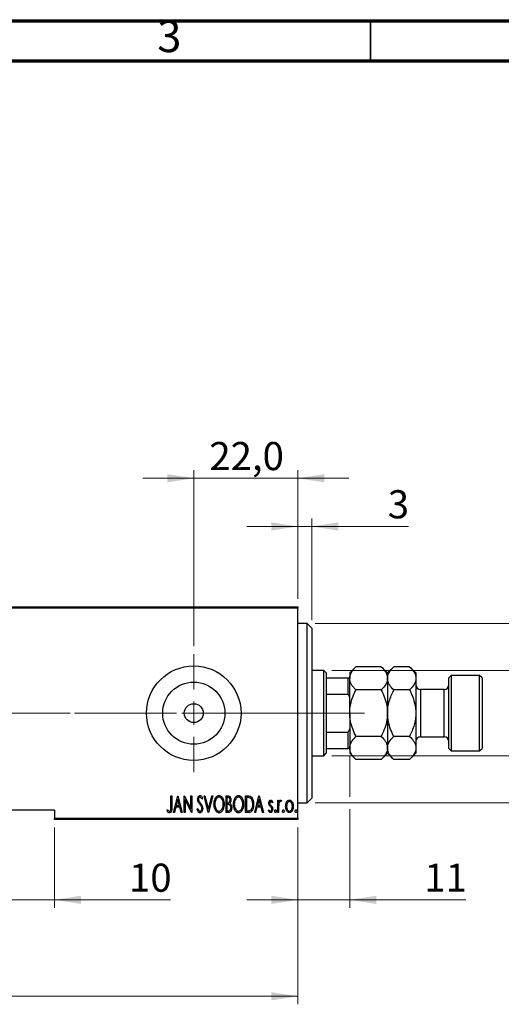
# Model space of a CAD drawing. Units: millimetres. Extents: x 15 to 415, y 5 to 292.
# Drawn here: x 271 to 331, y 170 to 292 of the extents above; entities that cross this region are included whole.
import ezdxf

# ---------------------------------------------------------------- set-up
doc = ezdxf.new("R2010")
doc.units = ezdxf.units.MM
doc.linetypes.add('CENTERX2', pattern=[20.32, 12.7, -2.54, 2.54, -2.54])
doc.styles.add('SLDTEXTSTYLE0', font='TXT', dxfattribs={"width": 0.75})
doc.dimstyles.new('SLDDIMSTYLE0', dxfattribs={"dimtxt": 3.5, "dimasz": 3.302, "dimexe": 0, "dimexo": 0.0625, "dimgap": 0.875, "dimtad": 1, "dimdec": 0, "dimlfac": 1.7, "dimrnd": 1e-09, "dimzin": 12, "dimdsep": 46, "dimtxsty": 'SLDTEXTSTYLE0', "dimsah": 1, "dimcen": 0.09, "dimadec": 0, "dimazin": 3, "dimtfac": 1, "dimtdec": 0, "dimtofl": 0, "dimtmove": 0, "dimatfit": 3, "dimfxl": 1, "dimfrac": 2, "dimtolj": 1, "dimtzin": 12, "dimarcsym": 0})
doc.dimstyles.new('SLDDIMSTYLE1', dxfattribs={"dimtxt": 3.5, "dimasz": 3.302, "dimexe": 0, "dimexo": 0.0625, "dimgap": 0.875, "dimtad": 1, "dimdec": 0, "dimlfac": 1.7, "dimrnd": 1e-09, "dimzin": 12, "dimdsep": 46, "dimtxsty": 'SLDTEXTSTYLE0', "dimsah": 1, "dimcen": 0.09, "dimadec": 0, "dimazin": 3, "dimtfac": 1, "dimtdec": 0, "dimtmove": 0, "dimatfit": 0, "dimfxl": 1, "dimfrac": 2, "dimtolj": 1, "dimtzin": 12, "dimarcsym": 0})
doc.dimstyles.new('SLDDIMSTYLE4', dxfattribs={"dimtxt": 3.5, "dimasz": 3.302, "dimexe": 0, "dimexo": 0.0625, "dimgap": 0.875, "dimtad": 1, "dimdec": 1, "dimlfac": 1.7, "dimrnd": 1e-09, "dimzin": 12, "dimdsep": 46, "dimtxsty": 'SLDTEXTSTYLE0', "dimsah": 1, "dimcen": 0.09, "dimadec": 0, "dimazin": 3, "dimtfac": 1, "dimtdec": 1, "dimtmove": 0, "dimatfit": 0, "dimfxl": 1, "dimfrac": 2, "dimtolj": 1, "dimtzin": 12, "dimarcsym": 0})

# ---------------------------------------------------------------- blocks, each defined once
blk = doc.blocks.new('_D_4')
at = {"color": 7, "linetype": 'Continuous', "lineweight": 0}
for p, q in [((205.94, 191.59), (205.94, 169.59)), ((305.94, 191.59), (305.94, 169.59)), ((305.94, 170.59), (205.94, 170.59))]:
    blk.add_line(p, q, dxfattribs=at)
at = {"color": 7, "linetype": 'Continuous', "lineweight": 18}
for points in [[(205.94, 170.59), (209.24, 170.08), (209.24, 171.1)], [(305.94, 170.59), (302.64, 171.1), (302.64, 170.08)]]:
    blk.add_solid(points, dxfattribs=at)
at = {"color": 7, "linetype": 'Continuous', "lineweight": 18, "insert": (252.06, 175.1), "char_height": 3.5, "attachment_point": 1, "style": 'SLDTEXTSTYLE0'}
blk.add_mtext('170', dxfattribs=at)
blk = doc.blocks.new('_D_5')
at = {"color": 7, "linetype": 'Continuous', "lineweight": 0}
for p, q in [((312.41, 200.41), (312.41, 195.41)), ((312.41, 193.89), (312.41, 181.59)), ((305.94, 191.59), (305.94, 181.59)), ((305.94, 182.59), (299.59, 182.59)), ((312.41, 182.59), (305.94, 182.59)), ((312.41, 182.59), (326.87, 182.59))]:
    blk.add_line(p, q, dxfattribs=at)
at = {"color": 7, "linetype": 'Continuous', "lineweight": 18}
for points in [[(305.94, 182.59), (302.64, 183.1), (302.64, 182.08)], [(312.41, 182.59), (315.71, 182.08), (315.71, 183.1)]]:
    blk.add_solid(points, dxfattribs=at)
at = {"color": 7, "linetype": 'Continuous', "lineweight": 18, "insert": (321.7, 187.1), "char_height": 3.5, "attachment_point": 1, "style": 'SLDTEXTSTYLE0'}
blk.add_mtext('11', dxfattribs=at)
blk = doc.blocks.new('_D_6')
at = {"color": 7, "linetype": 'Continuous', "lineweight": 0}
for p, q in [((305.94, 220.06), (305.94, 230.06)), ((307.7, 217.41), (307.7, 230.06)), ((305.94, 229.06), (299.59, 229.06)), ((307.7, 229.06), (305.94, 229.06)), ((307.7, 229.06), (319.73, 229.06))]:
    blk.add_line(p, q, dxfattribs=at)
at = {"color": 7, "linetype": 'Continuous', "lineweight": 18}
for points in [[(305.94, 229.06), (302.64, 229.57), (302.64, 228.55)], [(307.7, 229.06), (311.01, 228.55), (311.01, 229.57)]]:
    blk.add_solid(points, dxfattribs=at)
at = {"color": 7, "linetype": 'Continuous', "lineweight": 18, "insert": (317.15, 233.57), "char_height": 3.5, "attachment_point": 1, "style": 'SLDTEXTSTYLE0'}
blk.add_mtext('3', dxfattribs=at)
blk = doc.blocks.new('_D_7')
at = {"color": 7, "linetype": 'Continuous', "lineweight": 0}
for p, q in [((368.88, 217), (368.88, 223.35)), ((308.12, 217), (369.88, 217)), ((368.88, 194.65), (368.88, 217)), ((308.12, 194.65), (369.88, 194.65)), ((368.88, 194.65), (368.88, 188.3))]:
    blk.add_line(p, q, dxfattribs=at)
at = {"color": 7, "linetype": 'Continuous', "lineweight": 18}
for points in [[(368.88, 217), (369.39, 220.3), (368.37, 220.3)], [(368.88, 194.65), (368.37, 191.35), (369.39, 191.35)]]:
    blk.add_solid(points, dxfattribs=at)
at = {"color": 7, "linetype": 'Continuous', "lineweight": 18, "char_height": 3.5, "attachment_point": 1, "rotation": 90, "style": 'SLDTEXTSTYLE0'}
for s, insert in [('38', (364.32, 205.88)), ('%%c', (364.37, 200.6))]:
    blk.add_mtext(s, dxfattribs=dict(at, insert=insert))
blk = doc.blocks.new('_D_8')
at = {"color": 7, "linetype": 'Continuous', "lineweight": 0}
for p, q in [((310.18, 211.12), (357.88, 211.12)), ((356.88, 200.53), (356.88, 211.12)), ((310.18, 200.53), (357.88, 200.53)), ((356.88, 200.53), (356.88, 195.41)), ((356.88, 193.89), (356.88, 181.1))]:
    blk.add_line(p, q, dxfattribs=at)
at = {"color": 7, "linetype": 'Continuous', "lineweight": 18}
for points in [[(356.88, 211.12), (356.37, 207.82), (357.39, 207.82)], [(356.88, 200.53), (357.39, 203.83), (356.37, 203.83)]]:
    blk.add_solid(points, dxfattribs=at)
at = {"color": 7, "linetype": 'Continuous', "lineweight": 18, "char_height": 3.5, "attachment_point": 1, "rotation": 90, "style": 'SLDTEXTSTYLE0'}
for s, insert in [('18', (352.32, 186.38)), ('%%c', (352.37, 181.1))]:
    blk.add_mtext(s, dxfattribs=dict(at, insert=insert))
blk = doc.blocks.new('_D_11')
at = {"color": 7, "linetype": 'Continuous', "lineweight": 0}
for p, q in [((269.76, 191.59), (269.76, 181.59)), ((275.65, 191.59), (275.65, 181.59)), ((269.76, 182.59), (263.41, 182.59)), ((269.76, 182.59), (275.65, 182.59)), ((275.65, 182.59), (290.11, 182.59))]:
    blk.add_line(p, q, dxfattribs=at)
at = {"color": 7, "linetype": 'Continuous', "lineweight": 18}
for points in [[(269.76, 182.59), (266.46, 183.1), (266.46, 182.08)], [(275.65, 182.59), (278.95, 182.08), (278.95, 183.1)]]:
    blk.add_solid(points, dxfattribs=at)
at = {"color": 7, "linetype": 'Continuous', "lineweight": 18, "insert": (284.94, 187.1), "char_height": 3.5, "attachment_point": 1, "style": 'SLDTEXTSTYLE0'}
blk.add_mtext('10', dxfattribs=at)
blk = doc.blocks.new('_D_13')
at = {"color": 7, "linetype": 'Continuous', "lineweight": 0}
for p, q in [((293, 214.18), (293, 236.06)), ((305.94, 220.06), (305.94, 236.06)), ((293, 235.06), (286.65, 235.06)), ((293, 235.06), (305.94, 235.06)), ((305.94, 235.06), (312.29, 235.06))]:
    blk.add_line(p, q, dxfattribs=at)
at = {"color": 7, "linetype": 'Continuous', "lineweight": 18}
for points in [[(293, 235.06), (289.7, 235.57), (289.7, 234.55)], [(305.94, 235.06), (309.24, 234.55), (309.24, 235.57)]]:
    blk.add_solid(points, dxfattribs=at)
at = {"color": 7, "linetype": 'Continuous', "lineweight": 18, "insert": (294.94, 239.57), "char_height": 3.5, "attachment_point": 1, "style": 'SLDTEXTSTYLE0'}
blk.add_mtext('22,0', dxfattribs=at)
blk = doc.blocks.new('SW_CENTERMARKSYMBOL_1')
at = {"color": 0, "linetype": 'Continuous', "lineweight": 18}
for p, q in [((0, 2.94), (0, 7.35)), ((0, 0), (0, 1.47)), ((-2.94, 0), (-7.35, 0)), ((0, 0), (-1.47, 0)), ((0, 0), (0, -1.47)), ((0, 0), (1.47, 0)), ((2.94, 0), (7.35, 0)), ((0, -2.94), (0, -7.35))]:
    blk.add_line(p, q, dxfattribs=at)

msp = doc.modelspace()

# ---------------------------------------------------------------- linework, layer by layer
at = {"color": 7, "linetype": 'Continuous', "lineweight": 70}
for p, q in [((15, 292), (415, 292)), ((20, 287), (410, 287))]:
    msp.add_line(p, q, dxfattribs=at)
at = {"color": 7, "linetype": 'Continuous', "lineweight": 35}
msp.add_line((315, 287), (315, 292), dxfattribs=at)
at = {"color": 7, "linetype": 'Continuous', "lineweight": 25}
for p, q in [((205.94, 219.06), (305.94, 219.06)), ((305.94, 218.8835), (205.94, 218.8835)), ((305.94, 219.06), (305.94, 218.8835)), ((305.94, 192.7659), (305.94, 218.8835)), ((307.1165, 217.0012), (305.94, 217.0012)), ((307.7047, 216.4129), (307.1165, 217.0012)), ((307.1165, 194.6482), (307.1165, 217.0012)), ((307.7047, 216.4129), (307.7047, 195.2365)), ((309.1753, 211.1188), (307.7047, 211.1188)), ((309.4694, 210.8247), (309.1753, 211.1188)), ((309.1753, 200.5306), (309.1753, 211.1188)), ((309.4694, 210.8247), (309.4694, 210.2365)), ((313.1841, 211.5982), (312.4106, 210.8247)), ((312.4106, 210.8247), (312.4106, 210.1548)), ((316.343, 211.5982), (313.1841, 211.5982)), ((317.1165, 210.8247), (316.343, 211.5982)), ((317.89, 211.5982), (317.1165, 210.8247)), ((317.1165, 210.8247), (317.1165, 210.1548)), ((319.8724, 211.5982), (317.89, 211.5982)), ((320.6459, 210.8247), (319.8724, 211.5982)), ((320.6459, 210.8247), (320.6459, 210.1548)), ((309.4694, 210.2365), (309.4694, 208.1776)), ((309.4694, 210.2365), (312.2341, 210.2365)), ((312.2341, 208.1776), (312.2341, 210.2365)), ((312.2341, 210.2365), (312.4106, 210.2365)), ((312.4106, 205.8247), (312.4106, 210.1548)), ((317.1165, 210.1548), (317.1165, 205.8247)), ((320.6459, 210.1548), (320.6459, 205.8247)), ((325.0576, 210.5306), (324.7635, 210.2365)), ((324.7635, 201.4129), (324.7635, 210.2365)), ((328.5871, 210.5306), (325.0576, 210.5306)), ((325.0576, 210.5306), (325.0576, 201.1188)), ((328.8812, 210.2365), (328.5871, 210.5306)), ((328.5871, 201.1188), (328.5871, 210.5306)), ((328.8812, 210.2365), (328.8812, 201.4129)), ((316.343, 208.7115), (313.1841, 208.7115)), ((319.8724, 208.7115), (317.89, 208.7115)), ((324.1753, 208.7659), (321.2341, 208.7659)), ((309.4694, 208.1776), (309.4694, 203.4718)), ((309.4694, 208.1776), (312.2341, 208.1776)), ((312.4106, 207.7748), (312.2341, 208.1776)), ((312.4106, 205.8247), (312.4106, 201.4946)), ((317.1165, 205.8247), (317.1165, 201.4946)), ((320.6459, 205.8247), (320.6459, 201.4946)), ((309.4694, 203.4718), (309.4694, 201.4129)), ((309.4694, 203.4718), (312.2341, 203.4718)), ((312.2341, 203.4718), (312.4106, 203.8746)), ((312.2341, 201.4129), (312.2341, 203.4718)), ((316.343, 202.938), (313.1841, 202.938)), ((319.8724, 202.938), (317.89, 202.938)), ((321.2341, 202.8835), (324.1753, 202.8835)), ((309.4694, 201.4129), (309.4694, 200.8247)), ((309.4694, 201.4129), (312.2341, 201.4129)), ((312.4106, 201.4129), (312.2341, 201.4129)), ((312.4106, 201.4946), (312.4106, 200.8247)), ((317.1165, 201.4946), (317.1165, 200.8247)), ((320.6459, 201.4946), (320.6459, 200.8247)), ((324.7635, 201.4129), (325.0576, 201.1188)), ((325.0576, 201.1188), (328.5871, 201.1188)), ((328.5871, 201.1188), (328.8812, 201.4129)), ((307.7047, 200.5306), (309.1753, 200.5306)), ((309.1753, 200.5306), (309.4694, 200.8247)), ((312.4106, 200.8247), (313.1841, 200.0512)), ((316.343, 200.0512), (313.1841, 200.0512)), ((316.343, 200.0512), (317.1165, 200.8247)), ((317.1165, 200.8247), (317.89, 200.0512)), ((319.8724, 200.0512), (317.89, 200.0512)), ((319.8724, 200.0512), (320.6459, 200.8247)), ((290.1557, 195.5306), (290.2613, 195.5306)), ((290.1557, 194.1609), (290.1557, 195.5306)), ((290.2613, 195.5306), (290.2613, 194.1403)), ((290.4724, 193.4718), (291.0003, 195.5306)), ((291.0135, 195.1338), (290.8106, 194.3428)), ((291.0003, 195.5306), (291.0267, 195.5306)), ((291.2164, 194.3428), (291.0135, 195.1338)), ((291.0267, 195.5306), (291.5546, 193.4718)), ((291.8186, 195.5306), (291.8409, 195.5306)), ((291.8186, 193.4718), (291.8186, 195.5306)), ((291.8409, 195.5306), (292.6368, 193.9077)), ((291.9242, 195.0909), (291.9242, 193.4718)), ((292.7185, 193.4718), (291.9242, 195.0909)), ((292.6368, 195.5306), (292.7424, 195.5306)), ((292.6368, 193.9077), (292.6368, 195.5306)), ((292.7424, 195.5306), (292.7424, 193.4718)), ((294.0886, 195.2349), (293.9896, 195.1083)), ((294.2733, 195.5306), (294.3884, 195.5306)), ((294.8012, 193.4718), (294.2733, 195.5306)), ((294.3884, 195.5306), (294.8144, 193.8685)), ((294.8144, 193.8685), (295.2405, 195.5306)), ((295.3555, 195.5306), (294.8276, 193.4718)), ((295.2405, 195.5306), (295.3555, 195.5306)), ((297.0184, 195.5306), (297.2494, 195.5306)), ((297.0184, 193.4718), (297.0184, 195.5306)), ((297.124, 195.3194), (297.124, 194.6595)), ((297.2688, 195.3194), (297.124, 195.3194)), ((299.4468, 195.5306), (299.6938, 195.5306)), ((299.4468, 193.4718), (299.4468, 195.5306)), ((299.639, 195.3194), (299.5524, 195.3194)), ((299.5524, 195.3194), (299.5524, 193.6829)), ((300.5818, 193.4718), (301.1097, 195.5306)), ((301.1229, 195.1338), (300.92, 194.3428)), ((301.1097, 195.5306), (301.1361, 195.5306)), ((301.3258, 194.3428), (301.1229, 195.1338)), ((301.1361, 195.5306), (301.664, 193.4718)), ((303.4589, 194.9763), (303.5644, 194.9763)), ((303.4589, 193.4718), (303.4589, 194.9763)), ((303.5644, 194.9763), (303.5644, 194.7548)), ((303.9076, 194.9511), (303.8474, 194.7911)), ((307.1165, 194.6482), (307.7047, 195.2365)), ((275.6459, 193.7659), (269.7635, 193.7659)), ((275.6459, 193.7659), (275.6459, 192.7659)), ((289.6806, 193.6565), (289.7449, 193.8149)), ((290.7566, 194.1316), (290.5875, 193.4718)), ((291.2705, 194.1316), (290.7566, 194.1316)), ((290.8106, 194.3428), (291.2164, 194.3428)), ((291.4396, 193.4718), (291.2705, 194.1316)), ((293.4023, 193.8689), (293.5054, 193.9733)), ((297.124, 194.6595), (297.1958, 194.6595)), ((297.124, 194.4484), (297.124, 193.6829)), ((297.1945, 194.4484), (297.124, 194.4484)), ((297.124, 193.6829), (297.2803, 193.6829)), ((299.5524, 193.6829), (299.6942, 193.6829)), ((300.8659, 194.1316), (300.6968, 193.4718)), ((301.3798, 194.1316), (300.8659, 194.1316)), ((300.92, 194.3428), (301.3258, 194.3428)), ((301.5489, 193.4718), (301.3798, 194.1316)), ((302.2975, 193.6491), (302.3701, 193.7885)), ((302.8254, 194.7886), (302.7511, 194.6595)), ((303.5644, 193.9774), (303.5644, 193.4718)), ((305.94, 194.6482), (307.1165, 194.6482)), ((275.6459, 192.7659), (305.94, 192.7659)), ((275.6459, 192.5894), (275.6459, 192.7659)), ((305.94, 192.5894), (275.6459, 192.5894)), ((290.5875, 193.4718), (290.4724, 193.4718)), ((291.5546, 193.4718), (291.4396, 193.4718)), ((291.9242, 193.4718), (291.8186, 193.4718)), ((292.7424, 193.4718), (292.7185, 193.4718)), ((294.8276, 193.4718), (294.8012, 193.4718)), ((297.3451, 193.4718), (297.0184, 193.4718)), ((299.8258, 193.4718), (299.4468, 193.4718)), ((300.6968, 193.4718), (300.5818, 193.4718)), ((301.664, 193.4718), (301.5489, 193.4718)), ((303.5644, 193.4718), (303.4589, 193.4718)), ((305.94, 192.7659), (305.94, 192.5894))]:
    msp.add_line(p, q, dxfattribs=at)
at = {"color": 8, "linetype": 'Continuous', "lineweight": 25}
for p, q in [((321.2341, 208.7659), (321.2341, 202.8835)), ((324.1753, 202.8835), (324.1753, 208.7659))]:
    msp.add_line(p, q, dxfattribs=at)
at = {"color": 7, "linetype": 'CENTERX2', "lineweight": 18}
for p, q in [((203.94, 205.8247), (289.8518, 205.8247)), ((311.1753, 205.8247), (226.8812, 205.8247)), ((307.4694, 205.8247), (314.2341, 205.8247))]:
    msp.add_line(p, q, dxfattribs=at)
at = {"color": 7, "linetype": 'Continuous', "lineweight": 25}
for radius in [5.8824, 3.8706, 1.1765]:
    msp.add_circle((292.9988, 205.8247), radius, dxfattribs=at)
for centre, start, end in [((321.2341, 209.3541), 180, 270), ((324.1753, 209.3541), 270, 0), ((321.2341, 202.2953), 90, 180), ((324.1753, 202.2953), 0, 90)]:
    msp.add_arc(centre, 0.5882, start, end, dxfattribs=at)
for points, knots in [([(312.4106, 210.1548), (312.4133, 210.2174), (312.4188, 210.3429), (312.4627, 210.5313), (312.532, 210.7192), (312.626, 210.9034), (312.7787, 211.1423), (312.9654, 211.3737), (313.1293, 211.5419), (313.1841, 211.5982)], [0, 0, 0, 0, 0.12448229, 0.24965173, 0.37677669, 0.50447981, 0.62764522, 0.87543947, 1, 1, 1, 1]), ([(316.343, 211.5982), (316.5248, 211.4005), (316.8003, 211.101), (317.0229, 210.6722), (317.1063, 210.389), (317.1138, 210.2153), (317.1165, 210.1548)], [0, 0, 0, 0, 0.43204302, 0.65434553, 0.87964822, 1, 1, 1, 1]), ([(317.1165, 210.1548), (317.1278, 210.2803), (317.1507, 210.5338), (317.3739, 211.0265), (317.6847, 211.3709), (317.89, 211.5982)], [0, 0, 0, 0, 0.24970576, 0.50462239, 1, 1, 1, 1]), ([(319.8724, 211.5982), (320.0542, 211.4005), (320.3297, 211.101), (320.5523, 210.6722), (320.6357, 210.389), (320.6433, 210.2153), (320.6459, 210.1548)], [0, 0, 0, 0, 0.43204302, 0.65434553, 0.87964822, 1, 1, 1, 1]), ([(313.1841, 208.7115), (313.0906, 208.8092), (312.903, 209.0052), (312.6747, 209.3142), (312.5035, 209.6373), (312.4209, 209.9207), (312.4132, 210.0944), (312.4106, 210.1548)], [0, 0, 0, 0, 0.21551669, 0.43222563, 0.65445667, 0.87968692, 1, 1, 1, 1]), ([(317.1165, 210.1548), (317.1051, 210.0294), (317.0822, 209.7759), (316.8591, 209.2832), (316.5482, 208.9388), (316.343, 208.7115)], [0, 0, 0, 0, 0.24970576, 0.50462239, 1, 1, 1, 1]), ([(317.89, 208.7115), (317.7081, 208.9092), (317.4327, 209.2086), (317.21, 209.6375), (317.1267, 209.9207), (317.1191, 210.0944), (317.1165, 210.1548)], [0, 0, 0, 0, 0.43204302, 0.65434553, 0.87964822, 1, 1, 1, 1]), ([(320.6459, 210.1548), (320.6345, 210.0294), (320.6116, 209.7759), (320.3885, 209.2832), (320.0776, 208.9388), (319.8724, 208.7115)], [0, 0, 0, 0, 0.24970576, 0.50462239, 1, 1, 1, 1]), ([(312.4106, 205.8247), (312.4224, 206.0808), (312.4512, 206.706), (312.7163, 207.683), (313.0139, 208.371), (313.1837, 208.7107), (313.1841, 208.7115)], [0, 0, 0, 0, 0.254805194, 0.62187758, 0.999205194, 1, 1, 1, 1]), ([(316.343, 208.7115), (316.3446, 208.7083), (316.499, 208.3991), (316.7769, 207.763), (317.0627, 206.7955), (317.0992, 206.1359), (317.1165, 205.8247)], [0, 0, 0, 0, 0.00356126, 0.34404278, 0.69059203, 1, 1, 1, 1]), ([(317.1165, 205.8247), (317.1276, 206.0729), (317.15, 206.5742), (317.3708, 207.5601), (317.6826, 208.2515), (317.89, 208.7115)], [0, 0, 0, 0, 0.24699866, 0.49904893, 1, 1, 1, 1]), ([(319.8724, 208.7115), (319.937, 208.5781), (320.1471, 208.1446), (320.4368, 207.3727), (320.6227, 206.5299), (320.6399, 206.0068), (320.6459, 205.8247)], [0, 0, 0, 0, 0.14743594, 0.47946711, 0.81886743, 1, 1, 1, 1]), ([(313.1841, 202.938), (313.0432, 203.2411), (312.7592, 203.8525), (312.4704, 204.8234), (312.4303, 205.4941), (312.4106, 205.8247)], [0, 0, 0, 0, 0.33279661, 0.67113142, 1, 1, 1, 1]), ([(317.1165, 205.8247), (317.1026, 205.5488), (317.0705, 204.913), (316.8033, 203.9349), (316.4977, 203.2731), (316.343, 202.938)], [0, 0, 0, 0, 0.27458448, 0.63264829, 1, 1, 1, 1]), ([(317.89, 202.938), (317.8254, 203.0713), (317.6153, 203.5048), (317.3255, 204.2767), (317.1397, 205.1195), (317.1225, 205.6427), (317.1165, 205.8247)], [0, 0, 0, 0, 0.14743594, 0.47946711, 0.81886743, 1, 1, 1, 1]), ([(320.6459, 205.8247), (320.6348, 205.5766), (320.6124, 205.0752), (320.3915, 204.0893), (320.0798, 203.3979), (319.8724, 202.938)], [0, 0, 0, 0, 0.24699866, 0.49904893, 1, 1, 1, 1]), ([(312.4106, 201.4946), (312.4219, 201.62), (312.4448, 201.8735), (312.668, 202.3662), (312.9789, 202.7106), (313.1841, 202.938)], [0, 0, 0, 0, 0.24970576, 0.50462239, 1, 1, 1, 1]), ([(316.343, 202.938), (316.5248, 202.7402), (316.8003, 202.4408), (317.0229, 202.012), (317.1063, 201.7287), (317.1138, 201.5551), (317.1165, 201.4946)], [0, 0, 0, 0, 0.43204302, 0.65434553, 0.87964822, 1, 1, 1, 1]), ([(317.1165, 201.4946), (317.1278, 201.62), (317.1507, 201.8735), (317.3739, 202.3662), (317.6847, 202.7106), (317.89, 202.938)], [0, 0, 0, 0, 0.24970576, 0.50462239, 1, 1, 1, 1]), ([(319.8724, 202.938), (320.0542, 202.7402), (320.3297, 202.4408), (320.5523, 202.012), (320.6357, 201.7287), (320.6433, 201.5551), (320.6459, 201.4946)], [0, 0, 0, 0, 0.43204302, 0.65434553, 0.87964822, 1, 1, 1, 1]), ([(313.1841, 200.0512), (313.0906, 200.1489), (312.903, 200.3449), (312.6749, 200.654), (312.5026, 200.977), (312.432, 201.2304), (312.4125, 201.4038), (312.4112, 201.4643), (312.4106, 201.4946)], [0, 0, 0, 0, 0.21551246, 0.43221715, 0.65444383, 0.87966966, 0.93979571, 1, 1, 1, 1]), ([(317.1165, 201.4946), (317.1051, 201.3691), (317.0822, 201.1156), (316.8591, 200.6229), (316.5482, 200.2786), (316.343, 200.0512)], [0, 0, 0, 0, 0.24970576, 0.50462239, 1, 1, 1, 1]), ([(317.89, 200.0512), (317.7081, 200.2489), (317.4327, 200.5484), (317.21, 200.9772), (317.1267, 201.2604), (317.1191, 201.4341), (317.1165, 201.4946)], [0, 0, 0, 0, 0.43204302, 0.65434553, 0.87964822, 1, 1, 1, 1]), ([(320.6459, 201.4946), (320.6345, 201.3691), (320.6116, 201.1156), (320.3885, 200.6229), (320.0776, 200.2786), (319.8724, 200.0512)], [0, 0, 0, 0, 0.24970576, 0.50462239, 1, 1, 1, 1]), ([(293.4815, 195.1029), (293.4901, 195.2071), (293.5029, 195.3634), (293.609, 195.5143), (293.6955, 195.5745), (293.7472, 195.5804), (293.7731, 195.5834)], [0, 0, 0, 0, 0.49934185, 0.74925932, 0.87474014, 1, 1, 1, 1]), ([(293.5491, 194.7895), (293.5272, 194.8461), (293.4879, 194.9472), (293.4835, 195.0553), (293.4815, 195.1029)], [0, 0, 0, 0, 0.55975885, 1, 1, 1, 1]), ([(293.7599, 195.3722), (293.7453, 195.3711), (293.7163, 195.3689), (293.6652, 195.3396), (293.6015, 195.2572), (293.5928, 195.1698), (293.5871, 195.1116)], [0, 0, 0, 0, 0.12558208, 0.25145071, 0.50155236, 1, 1, 1, 1]), ([(293.5871, 195.1116), (293.5912, 195.0585), (293.5986, 194.9638), (293.6458, 194.8817), (293.6667, 194.8456)], [0, 0, 0, 0, 0.55945037, 1, 1, 1, 1]), ([(293.6667, 194.8456), (293.6962, 194.8066), (293.749, 194.7371), (293.8049, 194.6701), (293.8296, 194.6406)], [0, 0, 0, 0, 0.55993166, 1, 1, 1, 1]), ([(293.9896, 195.1083), (293.9619, 195.1709), (293.9235, 195.2581), (293.841, 195.3561), (293.7869, 195.3669), (293.7599, 195.3722)], [0, 0, 0, 0, 0.56180894, 0.78180875, 1, 1, 1, 1]), ([(293.7731, 195.5834), (293.8188, 195.5722), (293.9108, 195.5496), (294.0118, 195.4089), (294.0594, 195.301), (294.0886, 195.2349)], [0, 0, 0, 0, 0.27696635, 0.55752548, 1, 1, 1, 1]), ([(295.5139, 194.4921), (295.5195, 194.6067), (295.5307, 194.8359), (295.629, 195.1683), (295.7819, 195.4149), (295.9675, 195.5598), (296.0823, 195.5755), (296.1396, 195.5834)], [0, 0, 0, 0, 0.25066442, 0.50111137, 0.75053823, 0.87549552, 1, 1, 1, 1]), ([(296.1449, 195.3722), (296.0982, 195.366), (296.0045, 195.3535), (295.8512, 195.2394), (295.6601, 194.9658), (295.6357, 194.682), (295.6195, 194.4929)], [0, 0, 0, 0, 0.1249533, 0.25038215, 0.50049079, 1, 1, 1, 1]), ([(296.1396, 195.5834), (296.1973, 195.577), (296.3128, 195.5641), (296.5058, 195.4271), (296.662, 195.1798), (296.766, 194.8477), (296.7759, 194.6173), (296.7809, 194.502)], [0, 0, 0, 0, 0.12473515, 0.24962875, 0.49913212, 0.74940317, 1, 1, 1, 1]), ([(296.6753, 194.5024), (296.659, 194.691), (296.6345, 194.974), (296.4389, 195.2431), (296.2848, 195.3544), (296.1915, 195.3663), (296.1449, 195.3722)], [0, 0, 0, 0, 0.49937417, 0.7495034, 0.87496589, 1, 1, 1, 1]), ([(297.1958, 194.6595), (297.2488, 194.6603), (297.3541, 194.6618), (297.5005, 194.7989), (297.5126, 194.9339), (297.5199, 195.0167)], [0, 0, 0, 0, 0.282033322, 0.559651918, 1, 1, 1, 1]), ([(297.2494, 195.5306), (297.3108, 195.5268), (297.4031, 195.5212), (297.4992, 195.4445), (297.6018, 195.2956), (297.615, 195.1426), (297.6255, 195.0204)], [0, 0, 0, 0, 0.24992173, 0.37536101, 0.50102648, 1, 1, 1, 1]), ([(297.5199, 195.0167), (297.5178, 195.0586), (297.5136, 195.1422), (297.4629, 195.2528), (297.3679, 195.3135), (297.3019, 195.3174), (297.2688, 195.3194)], [0, 0, 0, 0, 0.28112578, 0.56070082, 0.77956098, 1, 1, 1, 1]), ([(297.6255, 195.0204), (297.6218, 194.9312), (297.6153, 194.7722), (297.5278, 194.6403), (297.4894, 194.5824)], [0, 0, 0, 0, 0.5610466, 1, 1, 1, 1]), ([(297.9423, 194.4921), (297.9479, 194.6067), (297.959, 194.8359), (298.0574, 195.1683), (298.2102, 195.4149), (298.3959, 195.5598), (298.5106, 195.5755), (298.5679, 195.5834)], [0, 0, 0, 0, 0.25066442, 0.50111137, 0.75053823, 0.87549552, 1, 1, 1, 1]), ([(298.5733, 195.3722), (298.5265, 195.366), (298.4329, 195.3535), (298.2795, 195.2394), (298.0885, 194.9658), (298.0641, 194.682), (298.0478, 194.4929)], [0, 0, 0, 0, 0.1249533, 0.25038215, 0.50049079, 1, 1, 1, 1]), ([(298.5679, 195.5834), (298.6256, 195.577), (298.7412, 195.5641), (298.9341, 195.4271), (299.0903, 195.1798), (299.1944, 194.8477), (299.2043, 194.6173), (299.2092, 194.502)], [0, 0, 0, 0, 0.12473515, 0.24962875, 0.49913212, 0.74940317, 1, 1, 1, 1]), ([(299.1037, 194.5024), (299.0873, 194.691), (299.0628, 194.974), (298.8673, 195.2431), (298.7131, 195.3544), (298.6198, 195.3663), (298.5733, 195.3722)], [0, 0, 0, 0, 0.49937417, 0.7495034, 0.87496589, 1, 1, 1, 1]), ([(300.0188, 195.2617), (299.9494, 195.2822), (299.8253, 195.3189), (299.696, 195.3193), (299.639, 195.3194)], [0, 0, 0, 0, 0.55883282, 1, 1, 1, 1]), ([(299.6938, 195.5306), (299.7691, 195.5301), (299.9033, 195.5293), (300.0271, 195.4786), (300.0815, 195.4564)], [0, 0, 0, 0, 0.56098592, 1, 1, 1, 1]), ([(300.3442, 194.4756), (300.3324, 194.6422), (300.316, 194.8744), (300.1799, 195.1471), (300.0724, 195.2236), (300.0188, 195.2617)], [0, 0, 0, 0, 0.55990511, 0.78050741, 1, 1, 1, 1]), ([(300.0815, 195.4564), (300.157, 195.3874), (300.3086, 195.2489), (300.4259, 194.8946), (300.4407, 194.6343), (300.4498, 194.4752)], [0, 0, 0, 0, 0.27834454, 0.55893995, 1, 1, 1, 1]), ([(302.3503, 194.608), (302.3572, 194.6932), (302.3676, 194.821), (302.4514, 194.947), (302.5225, 194.9964), (302.5649, 195.0006), (302.5862, 195.0027)], [0, 0, 0, 0, 0.49958879, 0.74964771, 0.87485025, 1, 1, 1, 1]), ([(302.5862, 195.0027), (302.6169, 194.9957), (302.6787, 194.9817), (302.758, 194.8982), (302.7998, 194.8302), (302.8254, 194.7886)], [0, 0, 0, 0, 0.27772841, 0.55839452, 1, 1, 1, 1]), ([(303.5644, 194.7548), (303.5925, 194.8168), (303.6316, 194.9032), (303.7234, 194.9887), (303.7767, 194.998), (303.8032, 195.0027)], [0, 0, 0, 0, 0.56048228, 0.78093142, 1, 1, 1, 1]), ([(303.8032, 195.0027), (303.8252, 194.9981), (303.8647, 194.9898), (303.8944, 194.963), (303.9076, 194.9511)], [0, 0, 0, 0, 0.55808946, 1, 1, 1, 1]), ([(304.5613, 194.7536), (304.6084, 194.825), (304.6742, 194.9247), (304.8116, 194.9943), (304.8779, 194.9999), (304.911, 195.0027)], [0, 0, 0, 0, 0.55866857, 0.77939552, 1, 1, 1, 1]), ([(304.911, 195.0027), (304.953, 194.9979), (305.0371, 194.9885), (305.1657, 194.902), (305.2242, 194.8107), (305.2599, 194.7548)], [0, 0, 0, 0, 0.27969149, 0.55968582, 1, 1, 1, 1]), ([(289.9759, 193.419), (289.9391, 193.4254), (289.8655, 193.4383), (289.7657, 193.5306), (289.7129, 193.6087), (289.6806, 193.6565)], [0, 0, 0, 0, 0.27851204, 0.55865335, 1, 1, 1, 1]), ([(289.7449, 193.8149), (289.7723, 193.7837), (289.8212, 193.728), (289.8782, 193.6807), (289.9033, 193.6598)], [0, 0, 0, 0, 0.560148993, 1, 1, 1, 1]), ([(289.9033, 193.6598), (289.9172, 193.6508), (289.9419, 193.6346), (289.9712, 193.6315), (289.9841, 193.6301)], [0, 0, 0, 0, 0.56009621, 1, 1, 1, 1]), ([(290.2613, 194.1403), (290.2641, 193.9969), (290.2683, 193.7823), (290.1873, 193.5414), (290.0836, 193.4344), (290.0117, 193.4241), (289.9759, 193.419)], [0, 0, 0, 0, 0.50167391, 0.75086752, 0.875648, 1, 1, 1, 1]), ([(289.9841, 193.6301), (290.0089, 193.6364), (290.0588, 193.649), (290.1193, 193.7356), (290.1604, 193.9081), (290.1576, 194.0597), (290.1557, 194.1609)], [0, 0, 0, 0, 0.1233923, 0.24839692, 0.49798556, 1, 1, 1, 1]), ([(293.7698, 193.419), (293.7129, 193.4335), (293.5983, 193.4629), (293.4799, 193.6449), (293.4318, 193.7838), (293.4023, 193.8689)], [0, 0, 0, 0, 0.27644929, 0.55711808, 1, 1, 1, 1]), ([(293.5054, 193.9733), (293.5353, 193.8937), (293.5769, 193.7828), (293.6725, 193.6559), (293.7389, 193.6387), (293.7718, 193.6301)], [0, 0, 0, 0, 0.56171059, 0.78233534, 1, 1, 1, 1]), ([(293.7475, 194.5094), (293.7065, 194.559), (293.6334, 194.6474), (293.5749, 194.7461), (293.5491, 194.7895)], [0, 0, 0, 0, 0.56029132, 1, 1, 1, 1]), ([(293.9661, 194.1811), (293.9308, 194.2461), (293.8678, 194.3622), (293.7843, 194.4644), (293.7475, 194.5094)], [0, 0, 0, 0, 0.55964535, 1, 1, 1, 1]), ([(294.115, 193.9762), (294.102, 193.8558), (294.0824, 193.6751), (293.9608, 193.4988), (293.8599, 193.429), (293.7998, 193.4223), (293.7698, 193.419)], [0, 0, 0, 0, 0.49897695, 0.74943656, 0.87484, 1, 1, 1, 1]), ([(293.7718, 193.6301), (293.7913, 193.6321), (293.8302, 193.636), (293.8983, 193.6757), (293.9889, 193.7821), (294.0012, 193.9003), (294.0094, 193.979)], [0, 0, 0, 0, 0.12546095, 0.25110866, 0.50129899, 1, 1, 1, 1]), ([(293.8296, 194.6406), (293.9167, 194.5301), (294.0722, 194.3329), (294.1019, 194.0851), (294.115, 193.9762)], [0, 0, 0, 0, 0.5605282, 1, 1, 1, 1]), ([(294.0094, 193.979), (294.007, 194.0181), (294.0028, 194.0877), (293.9773, 194.1526), (293.9661, 194.1811)], [0, 0, 0, 0, 0.559780897, 1, 1, 1, 1]), ([(296.1495, 193.419), (296.0923, 193.4256), (295.9779, 193.439), (295.7884, 193.5769), (295.6345, 193.8216), (295.5294, 194.1499), (295.5191, 194.378), (295.5139, 194.4921)], [0, 0, 0, 0, 0.12470925, 0.24959502, 0.49918721, 0.74946234, 1, 1, 1, 1]), ([(295.6195, 194.4929), (295.6373, 194.3068), (295.664, 194.0272), (295.8512, 193.755), (296.0057, 193.6457), (296.0985, 193.6353), (296.1449, 193.6301)], [0, 0, 0, 0, 0.4991017, 0.74948143, 0.87482845, 1, 1, 1, 1]), ([(296.1449, 193.6301), (296.1917, 193.6357), (296.2854, 193.6469), (296.4426, 193.7554), (296.6349, 194.0298), (296.6592, 194.3134), (296.6753, 194.5024)], [0, 0, 0, 0, 0.12505393, 0.25043424, 0.50042471, 1, 1, 1, 1]), ([(296.7809, 194.502), (296.7759, 194.3874), (296.7659, 194.1583), (296.6623, 193.828), (296.5102, 193.5811), (296.3218, 193.4396), (296.2069, 193.4259), (296.1495, 193.419)], [0, 0, 0, 0, 0.25056166, 0.50081623, 0.75043337, 0.87531873, 1, 1, 1, 1]), ([(297.4168, 194.4241), (297.3758, 194.4329), (297.3025, 194.4487), (297.2276, 194.4485), (297.1945, 194.4484)], [0, 0, 0, 0, 0.55924353, 1, 1, 1, 1]), ([(297.2803, 193.6829), (297.336, 193.6837), (297.4467, 193.6851), (297.6013, 193.828), (297.6163, 193.9695), (297.6255, 194.0562)], [0, 0, 0, 0, 0.28209161, 0.55994803, 1, 1, 1, 1]), ([(297.7311, 194.0562), (297.7186, 193.9256), (297.7, 193.7296), (297.5591, 193.5416), (297.4425, 193.4795), (297.3776, 193.4744), (297.3451, 193.4718)], [0, 0, 0, 0, 0.4991237, 0.74902785, 0.87445349, 1, 1, 1, 1]), ([(297.6255, 194.0562), (297.6154, 194.1407), (297.6012, 194.2587), (297.5059, 194.3796), (297.4465, 194.4093), (297.4168, 194.4241)], [0, 0, 0, 0, 0.55793412, 0.77909584, 1, 1, 1, 1]), ([(297.4894, 194.5824), (297.5357, 194.5487), (297.6284, 194.4813), (297.7134, 194.2901), (297.7244, 194.1449), (297.7311, 194.0562)], [0, 0, 0, 0, 0.27961128, 0.55972369, 1, 1, 1, 1]), ([(298.5778, 193.419), (298.5207, 193.4256), (298.4063, 193.439), (298.2168, 193.5769), (298.0629, 193.8216), (297.9578, 194.1499), (297.9474, 194.378), (297.9423, 194.4921)], [0, 0, 0, 0, 0.12470925, 0.24959502, 0.49918721, 0.74946234, 1, 1, 1, 1]), ([(298.0478, 194.4929), (298.0656, 194.3068), (298.0924, 194.0272), (298.2795, 193.755), (298.4341, 193.6457), (298.5269, 193.6353), (298.5733, 193.6301)], [0, 0, 0, 0, 0.499101698, 0.749481426, 0.874828451, 1, 1, 1, 1]), ([(298.5733, 193.6301), (298.6201, 193.6357), (298.7137, 193.6469), (298.871, 193.7554), (299.0633, 194.0298), (299.0875, 194.3134), (299.1037, 194.5024)], [0, 0, 0, 0, 0.12505393, 0.25043424, 0.50042471, 1, 1, 1, 1]), ([(299.2092, 194.502), (299.2042, 194.3874), (299.1943, 194.1583), (299.0907, 193.828), (298.9385, 193.5811), (298.7501, 193.4396), (298.6352, 193.4259), (298.5778, 193.419)], [0, 0, 0, 0, 0.25056166, 0.50081623, 0.75043337, 0.87531873, 1, 1, 1, 1]), ([(299.6942, 193.6829), (299.7619, 193.6827), (299.8824, 193.6824), (299.997, 193.7192), (300.0473, 193.7353)], [0, 0, 0, 0, 0.56101753, 1, 1, 1, 1]), ([(300.4498, 194.4752), (300.4338, 194.2513), (300.4138, 193.9712), (300.2596, 193.6763), (300.1488, 193.5487), (299.9919, 193.4802), (299.8812, 193.4746), (299.8258, 193.4718)], [0, 0, 0, 0, 0.49912672, 0.62457103, 0.74970652, 0.87464525, 1, 1, 1, 1]), ([(300.0473, 193.7353), (300.1077, 193.7851), (300.229, 193.8851), (300.326, 194.1547), (300.3373, 194.3539), (300.3442, 194.4756)], [0, 0, 0, 0, 0.2782875, 0.5588627, 1, 1, 1, 1]), ([(302.5581, 193.4454), (302.5257, 193.4502), (302.4609, 193.4597), (302.3651, 193.5322), (302.3231, 193.6048), (302.2975, 193.6491)], [0, 0, 0, 0, 0.27933609, 0.55968608, 1, 1, 1, 1]), ([(302.3919, 194.3762), (302.378, 194.4184), (302.3533, 194.4939), (302.3512, 194.5731), (302.3503, 194.608)], [0, 0, 0, 0, 0.55972369, 1, 1, 1, 1]), ([(302.3701, 193.7885), (302.3949, 193.7477), (302.4295, 193.6909), (302.4992, 193.6384), (302.5366, 193.6329), (302.5552, 193.6301)], [0, 0, 0, 0, 0.560213006, 0.780538886, 1, 1, 1, 1]), ([(302.5499, 194.1708), (302.5142, 194.2046), (302.4506, 194.2649), (302.4098, 194.3422), (302.3919, 194.3762)], [0, 0, 0, 0, 0.56026732, 1, 1, 1, 1]), ([(302.5829, 194.8179), (302.5719, 194.8168), (302.5499, 194.8145), (302.5134, 194.7886), (302.4683, 194.7251), (302.4608, 194.6593), (302.4558, 194.6154)], [0, 0, 0, 0, 0.12527431, 0.25110115, 0.50140016, 1, 1, 1, 1]), ([(302.4558, 194.6154), (302.4575, 194.589), (302.4606, 194.5417), (302.4788, 194.4981), (302.4868, 194.4789)], [0, 0, 0, 0, 0.55988181, 1, 1, 1, 1]), ([(302.4868, 194.4789), (302.5076, 194.4469), (302.5448, 194.3898), (302.5953, 194.344), (302.6175, 194.3238)], [0, 0, 0, 0, 0.55930447, 1, 1, 1, 1]), ([(302.6889, 194.0158), (302.6664, 194.0478), (302.6262, 194.1051), (302.5732, 194.1507), (302.5499, 194.1708)], [0, 0, 0, 0, 0.55929629, 1, 1, 1, 1]), ([(302.5552, 193.6301), (302.5754, 193.6331), (302.6157, 193.6392), (302.6604, 193.6829), (302.7073, 193.7567), (302.7146, 193.8246), (302.7198, 193.8722)], [0, 0, 0, 0, 0.18628003, 0.37327768, 0.56097631, 1, 1, 1, 1]), ([(302.8254, 193.8801), (302.8166, 193.7858), (302.8033, 193.6442), (302.7082, 193.5059), (302.6286, 193.4525), (302.5816, 193.4478), (302.5581, 193.4454)], [0, 0, 0, 0, 0.49937038, 0.74947022, 0.87477792, 1, 1, 1, 1]), ([(302.7511, 194.6595), (302.7283, 194.6982), (302.6966, 194.7521), (302.6354, 194.8075), (302.6003, 194.8145), (302.5829, 194.8179)], [0, 0, 0, 0, 0.56086644, 0.78119096, 1, 1, 1, 1]), ([(302.6175, 194.3238), (302.6547, 194.2892), (302.721, 194.2274), (302.7637, 194.1477), (302.7825, 194.1127)], [0, 0, 0, 0, 0.56026786, 1, 1, 1, 1]), ([(302.7198, 193.8722), (302.7185, 193.9), (302.7161, 193.9497), (302.6972, 193.9956), (302.6889, 194.0158)], [0, 0, 0, 0, 0.56005793, 1, 1, 1, 1]), ([(302.7825, 194.1127), (302.7967, 194.0703), (302.822, 193.9947), (302.8243, 193.9151), (302.8254, 193.8801)], [0, 0, 0, 0, 0.5597313, 1, 1, 1, 1]), ([(303.0629, 193.6169), (303.0677, 193.658), (303.0743, 193.7153), (303.1201, 193.7777), (303.1524, 193.7849), (303.1685, 193.7885)], [0, 0, 0, 0, 0.55947132, 0.78072947, 1, 1, 1, 1]), ([(303.1685, 193.4454), (303.1593, 193.4465), (303.1408, 193.4486), (303.1099, 193.4702), (303.0723, 193.5243), (303.0667, 193.5799), (303.0629, 193.6169)], [0, 0, 0, 0, 0.12524095, 0.25109381, 0.50125491, 1, 1, 1, 1]), ([(303.1685, 193.7885), (303.1823, 193.786), (303.2099, 193.781), (303.2383, 193.7487), (303.2676, 193.6964), (303.2714, 193.6497), (303.2741, 193.6169)], [0, 0, 0, 0, 0.18590271, 0.37268029, 0.56019677, 1, 1, 1, 1]), ([(303.2741, 193.6169), (303.2703, 193.5799), (303.2647, 193.5243), (303.2272, 193.4702), (303.1962, 193.4486), (303.1777, 193.4465), (303.1685, 193.4454)], [0, 0, 0, 0, 0.49874509, 0.74890619, 0.87475905, 1, 1, 1, 1]), ([(303.5863, 194.4938), (303.5782, 194.3975), (303.5636, 194.2257), (303.5642, 194.0533), (303.5644, 193.9774)], [0, 0, 0, 0, 0.55985292, 1, 1, 1, 1]), ([(303.7847, 194.8179), (303.7679, 194.8149), (303.7341, 194.8087), (303.6832, 194.7614), (303.6192, 194.6611), (303.5995, 194.5607), (303.5863, 194.4938)], [0, 0, 0, 0, 0.12435388, 0.24971548, 0.49961811, 1, 1, 1, 1]), ([(303.8474, 194.7911), (303.8367, 194.7987), (303.8177, 194.8123), (303.7947, 194.8162), (303.7847, 194.8179)], [0, 0, 0, 0, 0.56107274, 1, 1, 1, 1]), ([(304.0395, 193.6169), (304.0443, 193.658), (304.0509, 193.7153), (304.0967, 193.7777), (304.129, 193.7849), (304.1451, 193.7885)], [0, 0, 0, 0, 0.559471316, 0.780729475, 1, 1, 1, 1]), ([(304.1451, 193.4454), (304.1359, 193.4465), (304.1174, 193.4486), (304.0865, 193.4702), (304.049, 193.5243), (304.0433, 193.5799), (304.0395, 193.6169)], [0, 0, 0, 0, 0.125240951, 0.251093811, 0.501254909, 1, 1, 1, 1]), ([(304.1451, 193.7885), (304.1589, 193.786), (304.1865, 193.781), (304.215, 193.7487), (304.2442, 193.6964), (304.248, 193.6497), (304.2507, 193.6169)], [0, 0, 0, 0, 0.18590271, 0.37268029, 0.56019677, 1, 1, 1, 1]), ([(304.2507, 193.6169), (304.2469, 193.5799), (304.2413, 193.5243), (304.2038, 193.4702), (304.1729, 193.4486), (304.1544, 193.4465), (304.1451, 193.4454)], [0, 0, 0, 0, 0.498745091, 0.748906189, 0.874759049, 1, 1, 1, 1]), ([(304.4355, 194.2199), (304.4403, 194.3242), (304.449, 194.5105), (304.527, 194.6793), (304.5613, 194.7536)], [0, 0, 0, 0, 0.55999629, 1, 1, 1, 1]), ([(304.911, 193.4454), (304.8692, 193.4495), (304.7855, 193.4579), (304.643, 193.5522), (304.4787, 193.802), (304.4528, 194.0528), (304.4355, 194.2199)], [0, 0, 0, 0, 0.12528866, 0.25061658, 0.50077703, 1, 1, 1, 1]), ([(304.9106, 194.8179), (304.8783, 194.8142), (304.8138, 194.8067), (304.7058, 194.7313), (304.5739, 194.5428), (304.5542, 194.3482), (304.5411, 194.2187)], [0, 0, 0, 0, 0.12520646, 0.25053107, 0.50097894, 1, 1, 1, 1]), ([(304.5411, 194.2187), (304.5536, 194.0902), (304.5724, 193.8974), (304.7054, 193.7112), (304.8148, 193.6406), (304.8787, 193.6336), (304.9106, 193.6301)], [0, 0, 0, 0, 0.49929302, 0.74927469, 0.87475399, 1, 1, 1, 1]), ([(305.2801, 194.2187), (305.2669, 194.3481), (305.2469, 194.5426), (305.1151, 194.731), (305.0074, 194.8066), (304.9428, 194.8142), (304.9106, 194.8179)], [0, 0, 0, 0, 0.49899012, 0.74946566, 0.87481134, 1, 1, 1, 1]), ([(304.9106, 193.6301), (304.9425, 193.6336), (305.0064, 193.6406), (305.1158, 193.7111), (305.2488, 193.8974), (305.2676, 194.0902), (305.2801, 194.2187)], [0, 0, 0, 0, 0.12523835, 0.25070951, 0.50068479, 1, 1, 1, 1]), ([(305.3857, 194.2199), (305.3685, 194.0529), (305.3426, 193.8021), (305.1784, 193.5528), (305.0365, 193.4578), (304.9528, 193.4495), (304.911, 193.4454)], [0, 0, 0, 0, 0.499217215, 0.749394329, 0.874728336, 1, 1, 1, 1]), ([(305.2599, 194.7548), (305.3016, 194.6591), (305.3763, 194.488), (305.3828, 194.3019), (305.3857, 194.2199)], [0, 0, 0, 0, 0.559328745, 1, 1, 1, 1]), ([(305.6233, 193.6169), (305.628, 193.658), (305.6346, 193.7153), (305.6804, 193.7777), (305.7128, 193.7849), (305.7288, 193.7885)], [0, 0, 0, 0, 0.55947132, 0.78072947, 1, 1, 1, 1]), ([(305.7288, 193.4454), (305.7196, 193.4465), (305.7011, 193.4486), (305.6702, 193.4702), (305.6327, 193.5243), (305.627, 193.5799), (305.6233, 193.6169)], [0, 0, 0, 0, 0.12524095, 0.25109381, 0.50125491, 1, 1, 1, 1]), ([(305.7288, 193.7885), (305.7426, 193.786), (305.7703, 193.781), (305.7987, 193.7487), (305.8279, 193.6964), (305.8317, 193.6497), (305.8344, 193.6169)], [0, 0, 0, 0, 0.18590271, 0.37268029, 0.56019677, 1, 1, 1, 1]), ([(305.8344, 193.6169), (305.8307, 193.5799), (305.825, 193.5243), (305.7875, 193.4702), (305.7566, 193.4486), (305.7381, 193.4465), (305.7288, 193.4454)], [0, 0, 0, 0, 0.498745091, 0.748906189, 0.874759049, 1, 1, 1, 1])]:
    msp.add_open_spline(points, degree=3, knots=knots, dxfattribs=at)

# ---------------------------------------------------------------- block references
at = {"color": 7, "linetype": 'Continuous', "lineweight": 0}
msp.add_blockref('SW_CENTERMARKSYMBOL_1', (292.9988, 205.8247), dxfattribs=at)

# ---------------------------------------------------------------- texts
at = {"color": 7, "linetype": 'Continuous', "lineweight": 0, "insert": (289.96, 292.0602), "char_height": 3.9688, "attachment_point": 2, "style": 'SLDTEXTSTYLE0'}
msp.add_mtext('3', dxfattribs=at)

# ---------------------------------------------------------------- dimensions: what is measured, and where the dimension line sits
at = {"color": 7, "linetype": 'Continuous', "lineweight": 18}
for base, p1, p2, dimstyle, picture, middle in [((305.94, 235.06), (292.9988, 213.1776), (305.94, 219.06), 'SLDDIMSTYLE4', '_D_13', (299.4694, 235.06)), ((305.94, 229.06), (307.7047, 216.4129), (305.94, 219.06), 'SLDDIMSTYLE1', '_D_6', (318.4418, 229.06)), ((305.94, 182.5894), (312.4106, 201.4129), (305.94, 192.5894), 'SLDDIMSTYLE1', '_D_5', (324.2887, 182.5894)), ((205.94, 170.5894), (305.94, 192.5894), (205.94, 192.5894), 'SLDDIMSTYLE0', '_D_4', (255.94, 170.5894)), ((275.6459, 182.5894), (269.7635, 192.5894), (275.6459, 192.5894), 'SLDDIMSTYLE1', '_D_11', (287.5239, 182.5894))]:
    dim = msp.add_linear_dim(base=base, p1=p1, p2=p2, dimstyle=dimstyle, dxfattribs=at)
    dim.commit()
    dim.dimension.update_dxf_attribs({"geometry": picture, "text_midpoint": middle, "dimtype": 160})
for base, p1, p2, dimstyle, picture, middle in [((368.8812, 217.0012), (307.1165, 194.6482), (307.1165, 217.0012), 'SLDDIMSTYLE1', '_D_7', (368.8812, 205.8247)), ((356.8812, 211.1188), (309.1753, 200.5306), (309.1753, 211.1188), 'SLDDIMSTYLE0', '_D_8', (356.8812, 186.3238))]:
    dim = msp.add_linear_dim(base=base, p1=p1, p2=p2, angle=90, text='%%c<>', dimstyle=dimstyle, dxfattribs=at)
    dim.commit()
    dim.dimension.update_dxf_attribs({"geometry": picture, "text_midpoint": middle, "dimtype": 160})

doc.saveas('drawing.dxf')
